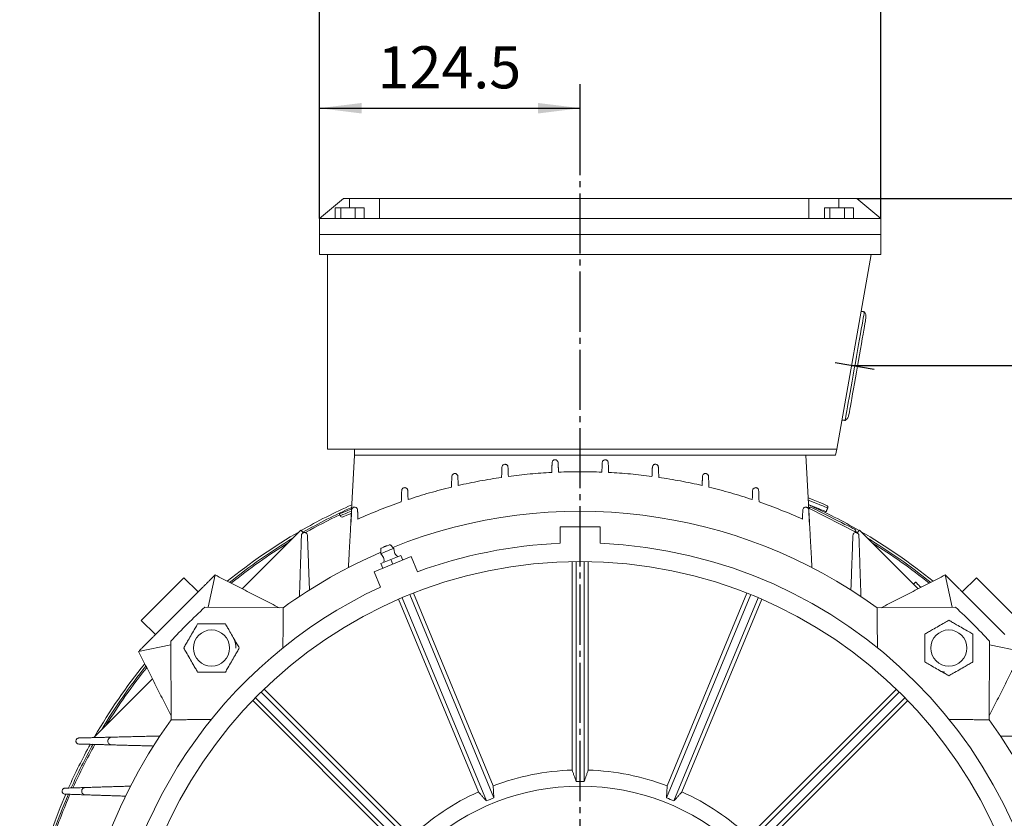
# Model space of a CAD drawing. Units: millimetres. Extents: x -1495 to 699, y -925 to 1006.
# Drawn here: x -113 to 378, y 163 to 561 of the extents above; entities that cross this region are included whole.
import ezdxf

# ---------------------------------------------------------------- set-up
doc = ezdxf.new("R2010")
doc.units = ezdxf.units.MM
doc.linetypes.add('EB_DASHDOT', pattern=[39, 30, -3, 3, -3])
doc.layers.get('0').update_dxf_attribs({"lineweight": 0})
doc.layers.add('CAXA1', color=1, linetype='EB_DASHDOT', lineweight=25)
doc.layers.add('CAXA4', color=3, linetype='Continuous', lineweight=25)
doc.styles.get("Standard").update_dxf_attribs({"font": 'txt', "bigfont": 'gbcbig.shx'})
doc.dimstyles.new('ISO-25', dxfattribs={"dimscale": 6, "dimtxt": 3.5, "dimasz": 3.5, "dimexe": 2, "dimexo": 0, "dimgap": 1, "dimtad": 1, "dimdsep": 46, "dimtxsty": 'Standard', "dimcen": 0, "dimdle": 5, "dimazin": 0, "dimtfac": 1, "dimtdec": 3, "dimtofl": 0, "dimtmove": 0, "dimatfit": 3, "dimfxl": 0, "dimarcsym": 0})

# ---------------------------------------------------------------- blocks, each defined once
blk = doc.blocks.new('*D18')
at = {"layer": 'CAXA4', "linetype": 'Continuous', "lineweight": 25}
for points in [[(36.68, 571.2), (57.68, 573.82), (57.68, 568.57)], [(316.68, 571.2), (295.68, 573.82), (295.68, 568.57)]]:
    blk.add_hatch(color=0, dxfattribs=at).paths.add_polyline_path(points, flags=0)
at = {"layer": 'CAXA4', "color": 0, "linetype": 'Continuous', "lineweight": 25}
for p, q in [((36.68, 461.87), (36.68, 583.2)), ((316.68, 461.87), (316.68, 583.2)), ((36.68, 571.2), (316.68, 571.2))]:
    blk.add_line(p, q, dxfattribs=at)
at = {"layer": 'CAXA4', "color": 0, "linetype": 'Continuous', "lineweight": 25, "insert": (155.08, 602.08), "char_height": 21, "attachment_point": 1}
blk.add_mtext('\\fFangSong_GB2312|b0|i0|p0;260', dxfattribs=at)
blk = doc.blocks.new('*D19')
at = {"layer": 'CAXA4', "linetype": 'Continuous', "lineweight": 25}
for points in [[(36.68, 516.88), (57.68, 519.5), (57.68, 514.25)], [(166.68, 516.88), (145.68, 519.5), (145.68, 514.25)]]:
    blk.add_hatch(color=0, dxfattribs=at).paths.add_polyline_path(points, flags=0)
at = {"layer": 'CAXA4', "color": 0, "linetype": 'Continuous', "lineweight": 25}
for p, q in [((36.68, 461.87), (36.68, 528.88)), ((166.68, 511.48), (166.68, 528.88)), ((36.68, 516.88), (166.68, 516.88))]:
    blk.add_line(p, q, dxfattribs=at)
at = {"layer": 'CAXA4', "color": 0, "linetype": 'Continuous', "lineweight": 25, "insert": (65.68, 547.76), "char_height": 21, "attachment_point": 1}
blk.add_mtext('\\fFangSong_GB2312|b0|i0|p0;124.5', dxfattribs=at)
blk = doc.blocks.new('*D20')
at = {"layer": 'CAXA4', "linetype": 'Continuous', "lineweight": 25}
for points in [[(627.9, 471.94), (625.27, 450.94), (630.52, 450.94)], [(627.9, -216.2), (625.27, -195.2), (630.52, -195.2)]]:
    blk.add_hatch(color=0, dxfattribs=at).paths.add_polyline_path(points, flags=0)
at = {"layer": 'CAXA4', "color": 0, "linetype": 'Continuous', "lineweight": 25}
for p, q in [((304.68, 471.94), (639.9, 471.94)), ((627.9, -216.2), (627.9, 471.94)), ((445, -216.2), (639.9, -216.2))]:
    blk.add_line(p, q, dxfattribs=at)
at = {"layer": 'CAXA4', "color": 0, "linetype": 'Continuous', "lineweight": 25, "insert": (597.01, 106.27), "char_height": 21, "attachment_point": 1, "rotation": 90}
blk.add_mtext('\\fFangSong_GB2312|b0|i0|p0;673', dxfattribs=at)
blk = doc.blocks.new('*D21')
at = {"layer": 'CAXA4', "linetype": 'Continuous', "lineweight": 25}
for points in [[(570.95, 388.59), (573.57, 367.59), (568.32, 367.59)], [(570.95, -216.2), (573.57, -195.2), (568.32, -195.2)]]:
    blk.add_hatch(color=0, dxfattribs=at).paths.add_polyline_path(points, flags=0)
at = {"layer": 'CAXA4', "color": 0, "linetype": 'Continuous', "lineweight": 25}
for p, q in [((301.95, 388.59), (582.95, 388.59)), ((570.95, 388.59), (570.95, -216.2)), ((445, -216.2), (582.95, -216.2))]:
    blk.add_line(p, q, dxfattribs=at)
at = {"layer": 'CAXA4', "color": 0, "linetype": 'Continuous', "lineweight": 25, "insert": (540.06, 64.6), "char_height": 21, "attachment_point": 1, "rotation": 90}
blk.add_mtext('\\fFangSong_GB2312|b0|i0|p0;603', dxfattribs=at)

msp = doc.modelspace()

# ---------------------------------------------------------------- linework, layer by layer
at = {"color": 7, "linetype": 'Continuous', "lineweight": 15}
for p, q in [((48.68, 471.941), (36.763, 461.941)), ((51.68, 471.941), (48.68, 471.941)), ((66.68, 471.941), (51.68, 471.941)), ((51.68, 467.241), (51.68, 471.941)), ((66.68, 471.941), (280.68, 471.941)), ((66.68, 461.941), (66.68, 471.941)), ((280.68, 471.941), (280.68, 461.941)), ((295.68, 471.941), (280.68, 471.941)), ((304.68, 471.941), (295.68, 471.941)), ((295.68, 467.241), (295.68, 471.941)), ((316.598, 461.941), (304.68, 471.941)), ((44.475, 461.941), (44.475, 467.241)), ((47.247, 467.241), (44.475, 467.241)), ((47.247, 461.941), (47.247, 467.241)), ((54.457, 467.241), (47.247, 467.241)), ((54.457, 461.941), (54.457, 467.241)), ((58.896, 467.241), (54.457, 467.241)), ((58.896, 461.941), (58.896, 467.241)), ((288.475, 461.941), (288.475, 467.241)), ((291.247, 467.241), (288.475, 467.241)), ((291.247, 461.941), (291.247, 467.241)), ((298.457, 467.241), (291.247, 467.241)), ((298.457, 461.941), (298.457, 467.241)), ((302.896, 467.241), (298.457, 467.241)), ((302.896, 461.941), (302.896, 467.241)), ((36.68, 461.872), (36.763, 461.941)), ((316.68, 461.872), (36.68, 461.872)), ((36.68, 461.872), (36.68, 453.941)), ((36.763, 461.941), (66.68, 461.941)), ((316.598, 461.941), (280.68, 461.941)), ((316.598, 461.941), (316.68, 461.872)), ((316.68, 461.872), (316.68, 453.941)), ((36.68, 453.941), (316.68, 453.941)), ((36.68, 453.941), (36.68, 443.941)), ((36.68, 453.941), (316.68, 453.941)), ((316.68, 453.941), (316.68, 443.941)), ((36.68, 443.941), (316.68, 443.941)), ((40.68, 443.941), (40.68, 346.941)), ((294.609, 346.941), (311.713, 443.941)), ((40.68, 346.941), (294.609, 346.941)), ((52.339, 310.481), (54.18, 343.941)), ((54.18, 346.941), (54.18, 343.941)), ((54.18, 343.941), (294.08, 343.941)), ((54.18, 343.941), (279.18, 343.941)), ((281.021, 310.481), (279.18, 343.941)), ((294.08, 343.941), (294.609, 346.941)), ((281.085, 317.638), (280.616, 317.849)), ((280.637, 317.462), (304.732, 305.23)), ((-1.822, 277.277), (27.38, 306.478)), ((-1.822, 277.277), (27.38, 306.478)), ((28.633, 305.225), (27.38, 306.478)), ((156.68, 308.191), (156.68, 299.979)), ((176.68, 308.191), (156.68, 308.191)), ((176.68, 299.979), (176.68, 308.191)), ((304.727, 305.225), (305.98, 306.478)), ((305.98, 306.478), (335.182, 277.277)), ((82.449, 293.424), (63.971, 285.773)), ((67.264, 289.843), (72.254, 291.908)), ((67.264, 289.843), (68.221, 287.533)), ((72.254, 291.908), (77.243, 293.974)), ((72.254, 291.908), (73.21, 289.599)), ((77.243, 293.974), (78.199, 291.664)), ((85.591, 285.839), (82.449, 293.424)), ((162.68, 290.906), (162.68, 186.959)), ((164.68, 290.932), (164.68, 181.233)), ((168.68, 181.233), (168.68, 290.932)), ((170.68, 186.959), (170.68, 290.906)), ((63.971, 285.773), (67.113, 278.185)), ((-52.169, 261.577), (-30.956, 282.79)), ((-30.956, 282.79), (-23.885, 275.719)), ((-18.755, 268.099), (-15.4, 284.205)), ((333.911, 280.669), (332.85, 279.608)), ((352.115, 268.099), (348.76, 284.205)), ((357.245, 275.719), (364.316, 282.79)), ((364.316, 282.79), (385.53, 261.577)), ((-23.885, 275.719), (-45.098, 254.506)), ((123.299, 179.125), (83.52, 275.16)), ((249.84, 275.16), (210.061, 179.125)), ((378.459, 254.506), (357.245, 275.719)), ((76.129, 272.098), (115.908, 176.064)), ((77.967, 272.888), (119.947, 171.539)), ((123.642, 173.07), (81.662, 274.419)), ((251.698, 274.419), (209.718, 173.07)), ((213.414, 171.539), (255.394, 272.888)), ((217.453, 176.064), (257.231, 272.098)), ((18.623, 267.86), (-20.519, 268.111)), ((353.88, 268.111), (314.738, 267.86)), ((-45.098, 254.506), (-52.169, 261.577)), ((-37.49, 251.14), (-37.239, 211.998)), ((370.599, 211.998), (370.85, 251.14)), ((-37.479, 249.376), (-53.584, 246.021)), ((370.839, 249.376), (386.944, 246.021)), ((-75.858, 203.241), (-46.656, 232.442)), ((-75.858, 203.241), (-46.656, 232.442)), ((85.156, 148.293), (7.587, 225.862)), ((82.522, 153.756), (9.02, 227.258)), ((325.773, 225.862), (248.204, 148.293)), ((324.34, 227.258), (250.838, 153.756)), ((3.363, 221.601), (76.865, 148.099)), ((4.759, 223.034), (82.328, 145.465)), ((251.033, 145.465), (328.601, 223.034)), ((256.495, 148.099), (329.997, 221.601))]:
    msp.add_line(p, q, dxfattribs=at)
for points in [[(308.37, 415.381), (308.368, 415.374), (308.325, 415.13), (308.221, 414.537), (308.056, 413.601), (307.833, 412.335), (307.554, 410.756), (307.224, 408.885), (306.847, 406.745), (306.427, 404.364), (305.97, 401.774), (305.483, 399.008), (304.97, 396.103), (304.44, 393.096), (303.899, 390.026), (303.354, 386.934), (302.812, 383.86), (302.28, 380.843), (301.765, 377.924), (301.274, 375.14), (300.813, 372.528), (300.389, 370.121), (300.006, 367.951), (299.671, 366.046), (299.386, 364.432), (299.156, 363.128), (298.984, 362.153), (298.872, 361.519), (298.822, 361.233), (298.819, 361.216)], [(309.155, 412.161), (309.128, 412.004), (309.039, 411.499), (308.889, 410.652), (308.682, 409.476), (308.42, 407.988), (308.106, 406.209), (307.746, 404.165), (307.344, 401.887), (306.907, 399.407), (306.44, 396.762), (305.951, 393.99), (305.447, 391.132), (304.936, 388.229), (304.423, 385.324), (303.918, 382.458), (303.427, 379.675), (302.958, 377.014), (302.517, 374.514), (302.111, 372.211), (301.746, 370.14), (301.427, 368.331), (301.159, 366.809), (300.945, 365.597), (300.789, 364.713), (300.693, 364.169), (300.659, 363.974), (300.659, 363.973)], [(289.556, 318.886), (289.498, 318.909), (289.134, 319.058), (288.445, 319.341), (287.443, 319.751), (286.152, 320.281), (284.598, 320.918), (282.814, 321.649), (280.838, 322.459), (280.351, 322.659)], [(290.102, 317.581), (289.951, 317.643), (289.48, 317.836), (288.696, 318.157), (287.615, 318.6), (286.259, 319.156), (284.653, 319.814), (282.83, 320.562), (280.823, 321.384), (280.412, 321.553)], [(289.343, 315.73), (289.193, 315.792), (288.721, 315.986), (287.937, 316.307), (286.857, 316.75), (285.5, 317.306), (283.895, 317.964), (282.071, 318.711), (280.534, 319.341)], [(46.626, 314.638), (46.76, 314.693), (47.22, 314.882), (47.997, 315.2), (49.075, 315.642), (50.428, 316.197), (52.027, 316.852), (52.705, 317.13)], [(47.005, 313.713), (47.139, 313.768), (47.599, 313.957), (48.377, 314.275), (49.454, 314.717), (50.808, 315.272), (52.407, 315.927), (52.566, 315.993)], [(48.31, 313.167), (48.317, 313.17), (48.549, 313.265), (49.1, 313.491), (49.957, 313.842), (51.102, 314.312), (52.506, 314.887), (52.603, 314.927)], [(281.375, 318.209), (281.416, 318.188), (281.741, 318.023), (282.383, 317.697), (283.322, 317.22), (284.532, 316.606), (285.978, 315.872), (287.618, 315.04), (289.406, 314.132), (291.288, 313.176), (293.213, 312.2), (295.123, 311.23), (296.965, 310.295), (298.685, 309.422), (300.233, 308.636), (301.566, 307.959), (302.645, 307.412), (303.438, 307.009), (303.923, 306.762), (304.087, 306.679)], [(304.959, 305.457), (304.469, 305.737), (303.801, 306.116)], [(73.728, 297.497), (73.684, 297.479), (73.338, 297.336), (72.684, 297.065), (71.793, 296.696), (70.761, 296.269), (69.7, 295.83), (68.725, 295.426), (67.942, 295.102), (67.435, 294.892), (67.26, 294.82)], [(71.886, 299.332), (71.71, 299.26), (71.209, 299.052), (70.46, 298.742), (69.576, 298.376), (68.692, 298.01), (67.943, 297.7), (67.442, 297.492), (67.266, 297.42), (67.266, 297.42)], [(336.517, 278.063), (336.093, 278.487), (335.482, 279.098), (334.946, 279.634), (334.507, 280.073), (334.18, 280.4), (333.979, 280.601), (333.911, 280.669)], [(345.516, 236.666), (346.475, 236.282), (348.478, 235.762)]]:
    msp.add_lwpolyline(points, dxfattribs=at)
for centre, radius in [((166.68, 63.941), 227), ((-17.168, 247.789), 9.018), ((350.528, 247.789), 9.018)]:
    msp.add_circle(centre, radius, dxfattribs=at)
for centre, radius, start, end in [((166.68, 63.941), 279.5, 114.04014, 119.85987), ((166.68, 63.941), 279.5, 60.14013, 65.95986), ((166.68, 63.941), 278.3, 114.16712, 119.79301), ((166.68, 63.941), 252, 54.01807, 111.76349), ((289.176, 317.96), 1, 337.71108, 67.71108), ((166.68, 63.941), 277.523, 115.59402, 119.57457), ((47.931, 314.092), 1, 202.28892, 292.28892), ((166.68, 63.941), 279.5, 120.01881, 129.0208), ((166.68, 63.941), 279.5, 50.9792, 59.98119), ((166.68, 63.941), 278.3, 120.97169, 128.91103), ((166.68, 63.941), 277.523, 121.62887, 128.83939), ((166.68, 63.941), 236.25, 92.42594, 110.07406), ((166.68, 63.941), 236.25, 2.42594, 87.57406), ((166.68, 63.941), 278.3, 51.08897, 59.02831), ((166.68, 63.941), 277.523, 51.16061, 58.37113), ((166.68, 63.941), 252, 113.23586, 125.98193), ((70.238, 296.777), 1.999, 82.47349, 142.5079), ((166.68, 63.941), 236.25, 114.92594, 177.57406), ((166.68, 63.941), 277, 132.5171, 137.4829), ((166.68, 63.941), 277, 42.5171, 47.4829), ((-17.168, 247.789), 12.2, 0, 21.63028), ((166.68, 63.941), 279.5, 140.9792, 149.98119), ((166.68, 63.941), 278.3, 141.08897, 149.02831), ((166.68, 63.941), 277.523, 141.16061, 148.37113), ((166.68, 63.941), 252, 144.01807, 215.98193), ((166.68, 63.941), 252, 324.01807, 35.98193), ((166.68, 63.941), 279.5, 150.91415, 155.90841), ((166.68, 63.941), 278.3, 150.77676, 155.79704), ((166.68, 63.941), 277.523, 150.6989, 155.71213), ((166.68, 63.941), 123.083, 91.86236, 110.63764), ((166.68, 63.941), 123.083, 69.36236, 88.13764), ((166.68, 63.941), 115, 5.98959, 174.01041), ((166.68, 63.941), 117.309, 89.02312, 90.97688), ((166.68, 63.941), 279.5, 156.59123, 203.40304), ((166.68, 63.941), 278.3, 156.49832, 203.50488), ((166.68, 63.941), 277.523, 156.43076, 161.29634), ((166.68, 63.941), 123.083, 114.36236, 133.13764), ((166.68, 63.941), 117.309, 111.52312, 113.47688), ((166.68, 63.941), 117.309, 66.52312, 68.47688), ((166.68, 63.941), 123.083, 46.86236, 65.63764)]:
    msp.add_arc(centre, radius, start, end, dxfattribs=at)
for points in [[(308.37, 415.381), (306.728, 415.67)], [(297.177, 361.506), (298.819, 361.216)], [(152.483, 335.325), (152.681, 340.219)], [(155.679, 340.219), (155.873, 335.481)], [(177.488, 335.481), (177.681, 340.219)], [(180.679, 340.219), (180.877, 335.325)], [(127.479, 332.855), (127.681, 337.946)], [(130.679, 337.947), (130.868, 333.327)], [(202.492, 333.327), (202.681, 337.947)], [(205.679, 337.946), (205.881, 332.855)], [(102.475, 328.006), (102.681, 333.342)], [(105.679, 333.345), (105.863, 328.806)], [(227.497, 328.806), (227.681, 333.345)], [(230.679, 333.342), (230.885, 328.006)], [(77.472, 320.643), (77.681, 326.289)], [(80.679, 326.293), (80.858, 321.794)], [(252.502, 321.794), (252.681, 326.293)], [(255.679, 326.289), (255.889, 320.643)], [(46.626, 314.638), (47.005, 313.713)], [(47.401, 315.384), (47.551, 315.018)], [(52.469, 310.542), (52.681, 316.572)], [(55.679, 316.577), (55.853, 312.08)], [(277.507, 312.08), (277.681, 316.577)], [(280.679, 316.572), (280.892, 310.542)], [(281.375, 318.209), (280.922, 317.317)], [(286.567, 316.868), (286.415, 316.496)], [(290.102, 317.581), (289.343, 315.73)], [(52.339, 310.481), (51.094, 287.869)], [(52.469, 310.542), (52.339, 310.481)], [(281.021, 310.481), (280.892, 310.542)], [(282.266, 287.869), (281.021, 310.481)], [(303.634, 305.788), (304.087, 306.679)], [(26.68, 273.474), (27.681, 303.878)], [(30.679, 303.884), (31.68, 276.729)], [(301.68, 276.729), (302.681, 303.884)], [(305.679, 303.878), (306.68, 273.474)], [(67.266, 297.42), (67.26, 294.82)], [(73.728, 297.497), (71.886, 299.332)], [(-23.885, 275.719), (-15.4, 284.205)], [(-15.4, 284.205), (16.611, 267.873)], [(316.75, 267.873), (348.76, 284.205)], [(348.76, 284.205), (357.245, 275.719)], [(336.563, 278.371), (336.386, 278.194)], [(336.576, 278.385), (336.563, 278.371)], [(18.437, 247.892), (18.623, 267.86)], [(314.738, 267.86), (314.923, 247.892)], [(-53.584, 246.021), (-45.098, 254.506)], [(-37.252, 214.01), (-53.584, 246.021)], [(386.944, 246.021), (370.612, 214.01)], [(-37.239, 211.998), (-17.271, 212.183)], [(350.632, 212.183), (370.599, 211.998)], [(-83.317, 202.94), (-66.996, 203.344)], [(-66.996, 203.344), (-42.853, 203.941)], [(376.213, 203.941), (400.356, 203.344)], [(-67, 199.503), (-83.32, 199.941)], [(-46.109, 198.941), (-67, 199.503)], [(162.68, 186.959), (164.68, 181.233)], [(168.68, 181.233), (170.68, 186.959)], [(-90.218, 177.94), (-80.123, 178.249)], [(-80.123, 178.249), (-57.55, 178.941)], [(123.642, 173.07), (123.299, 179.125)], [(210.061, 179.125), (209.718, 173.07)], [(-80.127, 174.607), (-90.222, 174.942)], [(-60.044, 173.941), (-80.127, 174.607)], [(115.908, 176.064), (119.947, 171.539)], [(213.414, 171.539), (217.453, 176.064)]]:
    msp.add_open_spline(points, degree=1, dxfattribs=at)
for points, knots in [([(309.155, 412.161), (309.207, 412.82), (309.299, 413.991), (308.652, 414.958), (308.37, 415.381)], [0, 0, 0, 0, 1.9140061, 3.4003681, 3.4003681, 3.4003681, 3.4003681]), ([(298.819, 361.216), (299.083, 361.4), (299.603, 361.759), (300.302, 362.686), (300.522, 363.48), (300.659, 363.973)], [0, 0, 0, 0, 0.9608755, 1.8875262, 3.4092305, 3.4092305, 3.4092305, 3.4092305]), ([(127.681, 337.946), (127.708, 338.129), (127.761, 338.496), (128.093, 338.97), (128.55, 339.281), (129.041, 339.404), (129.501, 339.373), (129.921, 339.216), (130.288, 338.934), (130.568, 338.527), (130.666, 338.172), (130.678, 337.971), (130.679, 337.947)], [0, 0, 0, 0, 0.5842466, 1.1709648, 1.6925327, 2.1395237, 2.5492626, 2.9632666, 3.4133057, 3.9210915, 4.4933721, 4.5696354, 4.5696354, 4.5696354, 4.5696354]), ([(152.681, 340.219), (152.709, 340.405), (152.764, 340.779), (153.106, 341.256), (153.576, 341.566), (154.08, 341.68), (154.546, 341.635), (154.961, 341.464), (155.314, 341.175), (155.599, 340.753), (155.65, 340.409), (155.679, 340.219)], [0, 0, 0, 0, 0.5978848, 1.1980148, 1.7369758, 2.1969342, 2.6106517, 3.0209073, 3.4615293, 3.9564198, 4.5673614, 4.5673614, 4.5673614, 4.5673614]), ([(177.681, 340.219), (177.719, 340.44), (177.788, 340.851), (178.191, 341.334), (178.687, 341.609), (179.202, 341.683), (179.664, 341.601), (180.064, 341.397), (180.391, 341.081), (180.621, 340.674), (180.66, 340.37), (180.679, 340.219)], [0, 0, 0, 0, 0.709277, 1.320235, 1.8627625, 2.3250657, 2.7396052, 3.149357, 3.588501, 4.081284, 4.5666381, 4.5666381, 4.5666381, 4.5666381]), ([(202.681, 337.947), (202.718, 338.167), (202.788, 338.578), (203.19, 339.062), (203.694, 339.341), (204.222, 339.412), (204.692, 339.32), (205.089, 339.106), (205.407, 338.786), (205.625, 338.386), (205.661, 338.091), (205.679, 337.946)], [0, 0, 0, 0, 0.7077359, 1.3254307, 1.8868842, 2.3664227, 2.788229, 3.1955922, 3.6251542, 4.1035159, 4.5676526, 4.5676526, 4.5676526, 4.5676526]), ([(102.681, 333.342), (102.707, 333.522), (102.757, 333.881), (103.078, 334.351), (103.52, 334.664), (103.997, 334.797), (104.452, 334.781), (104.878, 334.637), (105.258, 334.364), (105.554, 333.958), (105.664, 333.591), (105.677, 333.377), (105.679, 333.345)], [0, 0, 0, 0, 0.5678774, 1.1383658, 1.642687, 2.0785215, 2.4860021, 2.9049403, 3.3650867, 3.8858505, 4.4696645, 4.5721889, 4.5721889, 4.5721889, 4.5721889]), ([(152.483, 335.325), (148.874, 335.1), (141.649, 334.65), (134.463, 333.768), (130.868, 333.327)], [0, 0, 0, 0, 10.8471324, 21.7115839, 21.7115839, 21.7115839, 21.7115839]), ([(177.488, 335.481), (173.888, 335.589), (166.683, 335.804), (159.478, 335.589), (155.873, 335.481)], [0, 0, 0, 0, 10.8010213, 21.6191383, 21.6191383, 21.6191383, 21.6191383]), ([(202.492, 333.327), (198.902, 333.768), (191.717, 334.65), (184.492, 335.1), (180.877, 335.325)], [0, 0, 0, 0, 10.8471334, 21.7115833, 21.7115833, 21.7115833, 21.7115833]), ([(227.681, 333.345), (227.718, 333.565), (227.788, 333.976), (228.189, 334.46), (228.697, 334.742), (229.239, 334.812), (229.718, 334.709), (230.114, 334.486), (230.424, 334.161), (230.629, 333.766), (230.663, 333.481), (230.679, 333.342)], [0, 0, 0, 0, 0.7063511, 1.3269686, 1.9059754, 2.4045751, 2.8363503, 3.2433604, 3.664703, 4.1293184, 4.5696841, 4.5696841, 4.5696841, 4.5696841]), ([(127.479, 332.855), (123.859, 332.29), (116.613, 331.159), (109.448, 329.591), (105.863, 328.806)], [0, 0, 0, 0, 10.9890999, 21.9962065, 21.9962065, 21.9962065, 21.9962065]), ([(227.497, 328.806), (223.918, 329.59), (216.753, 331.158), (209.507, 332.289), (205.881, 332.855)], [0, 0, 0, 0, 10.989099, 21.9962056, 21.9962056, 21.9962056, 21.9962056]), ([(77.681, 326.289), (77.705, 326.464), (77.753, 326.815), (78.06, 327.278), (78.486, 327.594), (78.948, 327.738), (79.4, 327.738), (79.832, 327.609), (80.226, 327.345), (80.538, 326.94), (80.661, 326.56), (80.676, 326.333), (80.679, 326.293)], [0, 0, 0, 0, 0.5492198, 1.1011189, 1.5885476, 2.0149521, 2.4217721, 2.8468201, 3.3178954, 3.8517665, 4.4460733, 4.5759431, 4.5759431, 4.5759431, 4.5759431]), ([(102.475, 328.006), (98.843, 327.083), (91.573, 325.236), (84.432, 322.942), (80.858, 321.794)], [0, 0, 0, 0, 11.2385981, 22.4964638, 22.4964638, 22.4964638, 22.4964638]), ([(252.502, 321.794), (248.934, 322.94), (241.793, 325.235), (234.523, 327.082), (230.885, 328.006)], [0, 0, 0, 0, 11.2386016, 22.4964632, 22.4964632, 22.4964632, 22.4964632]), ([(252.681, 326.293), (252.718, 326.512), (252.788, 326.924), (253.187, 327.406), (253.697, 327.692), (254.251, 327.762), (254.742, 327.65), (255.139, 327.415), (255.44, 327.085), (255.633, 326.696), (255.664, 326.42), (255.679, 326.289)], [0, 0, 0, 0, 0.7052445, 1.3246714, 1.9191909, 2.4383577, 2.8830979, 3.2921139, 3.7067291, 4.1582737, 4.5729112, 4.5729112, 4.5729112, 4.5729112]), ([(77.472, 320.643), (73.826, 319.333), (66.528, 316.71), (59.413, 313.624), (55.853, 312.08)], [0, 0, 0, 0, 11.6184015, 23.2580943, 23.2580943, 23.2580943, 23.2580943]), ([(277.507, 312.08), (273.953, 313.622), (266.839, 316.707), (259.541, 319.33), (255.889, 320.643)], [0, 0, 0, 0, 11.6184063, 23.2581013, 23.2581013, 23.2581013, 23.2581013]), ([(52.681, 316.572), (52.704, 316.743), (52.749, 317.085), (53.041, 317.542), (53.448, 317.859), (53.897, 318.015), (54.346, 318.032), (54.785, 317.917), (55.193, 317.662), (55.521, 317.259), (55.659, 316.866), (55.676, 316.627), (55.679, 316.577)], [0, 0, 0, 0, 0.5287443, 1.0601128, 1.5311633, 1.949776, 2.3574859, 2.7899518, 3.2729629, 3.8202371, 4.4238453, 4.5808915, 4.5808915, 4.5808915, 4.5808915]), ([(277.681, 316.577), (277.719, 316.798), (277.788, 317.21), (278.185, 317.69), (278.694, 317.979), (279.259, 318.05), (279.763, 317.929), (280.162, 317.682), (280.457, 317.346), (280.638, 316.962), (280.666, 316.697), (280.679, 316.572)], [0, 0, 0, 0, 0.7044216, 1.3182578, 1.9254956, 2.4662537, 2.9272508, 3.3411143, 3.7507122, 4.1900689, 4.5773131, 4.5773131, 4.5773131, 4.5773131]), ([(27.681, 303.878), (27.702, 304.043), (27.744, 304.375), (28.02, 304.824), (28.408, 305.144), (28.844, 305.312), (29.29, 305.346), (29.738, 305.247), (30.161, 305.001), (30.505, 304.599), (30.656, 304.194), (30.675, 303.942), (30.679, 303.884)], [0, 0, 0, 0, 0.5069395, 1.0163576, 1.4717184, 1.884199, 2.2944802, 2.7359746, 3.2322249, 3.793293, 4.4048382, 4.5872497, 4.5872497, 4.5872497, 4.5872497]), ([(302.681, 303.884), (302.719, 304.106), (302.789, 304.518), (303.182, 304.995), (303.688, 305.287), (304.262, 305.36), (304.78, 305.233), (305.184, 304.973), (305.473, 304.628), (305.642, 304.25), (305.668, 303.994), (305.679, 303.878)], [0, 0, 0, 0, 0.7043916, 1.3080599, 1.924327, 2.4868927, 2.9677088, 3.3899209, 3.7967056, 4.2249278, 4.5831639, 4.5831639, 4.5831639, 4.5831639]), ([(67.26, 294.82), (67.496, 294.494), (67.957, 293.856), (68.598, 293.019), (68.92, 291.846), (68.842, 291.034), (68.789, 290.474)], [0, 0, 0, 0, 1.2087476, 2.3689819, 3.1200411, 4.7921438, 4.7921438, 4.7921438, 4.7921438]), ([(75.718, 293.343), (75.442, 293.564), (74.888, 294.008), (74.241, 294.791), (74.018, 295.702), (73.868, 296.574), (73.776, 297.18), (73.728, 297.497)], [0, 0, 0, 0, 1.0643286, 2.1351044, 2.9592596, 3.837298, 4.7984734, 4.7984734, 4.7984734, 4.7984734]), ([(336.774, 278.089), (336.722, 278.141), (336.598, 278.265), (336.522, 278.341), (336.537, 278.326), (336.54, 278.323)], [0, 0, 0, 0, 0.12264367, 0.29630023, 0.35035625, 0.35035625, 0.35035625, 0.35035625]), ([(338.528, 254.717), (339.14, 255.07), (340.383, 255.788), (342.704, 257.128), (345.371, 258.667), (348.156, 260.275), (349.818, 261.235), (350.528, 261.645)], [0, 0, 0, 0, 2.2146131, 4.4935699, 7.8772595, 11.3038881, 13.8564028, 13.8564028, 13.8564028, 13.8564028]), ([(350.528, 261.645), (351.14, 261.291), (352.383, 260.574), (354.704, 259.234), (357.371, 257.694), (360.156, 256.086), (361.818, 255.127), (362.528, 254.717)], [0, 0, 0, 0, 2.2146252, 4.4935821, 7.8772592, 11.3038879, 13.8564028, 13.8564028, 13.8564028, 13.8564028]), ([(-31.024, 247.789), (-30.67, 248.401), (-29.953, 249.644), (-28.613, 251.965), (-27.073, 254.631), (-25.465, 257.417), (-24.506, 259.079), (-24.096, 259.789)], [0, 0, 0, 0, 2.2146254, 4.4935823, 7.8772723, 11.3038886, 13.8564157, 13.8564157, 13.8564157, 13.8564157]), ([(-24.096, 259.789), (-23.389, 259.789), (-21.954, 259.789), (-19.274, 259.789), (-16.195, 259.789), (-12.978, 259.789), (-11.059, 259.789), (-10.239, 259.789)], [0, 0, 0, 0, 2.214621, 4.493577, 7.8772595, 11.3038886, 13.856411, 13.856411, 13.856411, 13.856411]), ([(-10.239, 259.789), (-9.886, 259.176), (-9.168, 257.933), (-7.828, 255.612), (-6.289, 252.946), (-4.681, 250.161), (-3.721, 248.498), (-3.311, 247.789)], [0, 0, 0, 0, 2.2146254, 4.4935824, 7.8772597, 11.3038886, 13.8564157, 13.8564157, 13.8564157, 13.8564157]), ([(338.528, 240.86), (338.528, 241.568), (338.528, 243.003), (338.528, 245.683), (338.528, 248.762), (338.528, 251.978), (338.528, 253.897), (338.528, 254.717)], [0, 0, 0, 0, 2.2146208, 4.4935767, 7.8772589, 11.3038878, 13.8563961, 13.8563961, 13.8563961, 13.8563961]), ([(362.528, 254.717), (362.528, 254.01), (362.528, 252.574), (362.528, 249.894), (362.528, 246.816), (362.528, 243.599), (362.528, 241.68), (362.528, 240.86)], [0, 0, 0, 0, 2.2146208, 4.4935767, 7.8772589, 11.3038878, 13.8563961, 13.8563961, 13.8563961, 13.8563961]), ([(-24.096, 235.789), (-24.449, 236.401), (-25.167, 237.644), (-26.507, 239.965), (-28.046, 242.631), (-29.655, 245.417), (-30.614, 247.079), (-31.024, 247.789)], [0, 0, 0, 0, 2.2146252, 4.4935821, 7.8772592, 11.3038879, 13.8564028, 13.8564028, 13.8564028, 13.8564028]), ([(-3.311, 247.789), (-3.665, 247.176), (-4.382, 245.933), (-5.722, 243.612), (-7.262, 240.946), (-8.87, 238.161), (-9.83, 236.498), (-10.239, 235.789)], [0, 0, 0, 0, 2.2146202, 4.4935698, 7.8772597, 11.3038758, 13.8564028, 13.8564028, 13.8564028, 13.8564028]), ([(350.528, 233.932), (349.915, 234.286), (348.673, 235.003), (346.352, 236.343), (343.685, 237.883), (340.9, 239.491), (339.238, 240.451), (338.528, 240.86)], [0, 0, 0, 0, 2.2146252, 4.4935821, 7.8772592, 11.3038879, 13.8564028, 13.8564028, 13.8564028, 13.8564028]), ([(362.528, 240.86), (361.915, 240.507), (360.673, 239.789), (358.352, 238.449), (355.685, 236.91), (352.9, 235.302), (351.238, 234.342), (350.528, 233.932)], [0, 0, 0, 0, 2.2146322, 4.4935693, 7.8772591, 11.3038879, 13.8564028, 13.8564028, 13.8564028, 13.8564028]), ([(-10.239, 235.789), (-10.947, 235.789), (-12.382, 235.789), (-15.062, 235.789), (-18.141, 235.789), (-21.357, 235.789), (-23.276, 235.789), (-24.096, 235.789)], [0, 0, 0, 0, 2.214635, 4.4935766, 7.8772592, 11.3038885, 13.856411, 13.856411, 13.856411, 13.856411]), ([(-83.32, 199.941), (-83.543, 199.977), (-83.957, 200.043), (-84.438, 200.433), (-84.734, 200.936), (-84.812, 201.51), (-84.69, 202.027), (-84.434, 202.433), (-84.093, 202.725), (-83.707, 202.903), (-83.443, 202.928), (-83.317, 202.94)], [0, 0, 0, 0, 0.7065143, 1.3110999, 1.9266317, 2.4872331, 2.9661042, 3.3873238, 3.7941477, 4.2231579, 4.6101748, 4.6101748, 4.6101748, 4.6101748]), ([(-66.996, 203.344), (-67.208, 203.319), (-67.633, 203.268), (-68.211, 202.92), (-68.624, 202.427), (-68.845, 201.872), (-68.893, 201.3), (-68.771, 200.725), (-68.461, 200.181), (-67.951, 199.735), (-67.422, 199.532), (-67.086, 199.508), (-67, 199.503)], [0, 0, 0, 0, 0.6481478, 1.2993837, 1.8819179, 2.4101351, 2.9358792, 3.5017366, 4.1376869, 4.8565169, 5.6398104, 5.910534, 5.910534, 5.910534, 5.910534]), ([(-90.222, 174.942), (-90.443, 174.978), (-90.856, 175.046), (-91.338, 175.44), (-91.63, 175.948), (-91.703, 176.513), (-91.585, 177.017), (-91.34, 177.417), (-91.005, 177.713), (-90.617, 177.898), (-90.347, 177.927), (-90.218, 177.94)], [0, 0, 0, 0, 0.7056422, 1.3195119, 1.9264679, 2.4668085, 2.9274496, 3.3411372, 3.7507271, 4.1901964, 4.592283, 4.592283, 4.592283, 4.592283]), ([(-80.123, 178.249), (-80.33, 178.223), (-80.744, 178.17), (-81.301, 177.819), (-81.689, 177.327), (-81.881, 176.783), (-81.905, 176.238), (-81.769, 175.703), (-81.462, 175.205), (-80.974, 174.804), (-80.492, 174.632), (-80.194, 174.611), (-80.127, 174.607)], [0, 0, 0, 0, 0.6409872, 1.2851153, 1.8564063, 2.3646447, 2.8600948, 3.3858703, 3.9731024, 4.6383491, 5.3717941, 5.5831429, 5.5831429, 5.5831429, 5.5831429])]:
    msp.add_open_spline(points, degree=3, knots=knots, dxfattribs=at)
at = {"layer": 'CAXA1', "linetype": 'EB_DASHDOT', "lineweight": 25}
for p, q in [((166.68, -218.559), (166.68, 511.478)), ((313.206, 386.604), (293.764, 390.032))]:
    msp.add_line(p, q, dxfattribs=at)

# ---------------------------------------------------------------- dimensions: what is measured, and where the dimension line sits
at = {"layer": 'CAXA4', "linetype": 'Continuous', "lineweight": 25}
for base, p2, text, picture, middle in [((176.68, 587.699), (316.68, 461.872), '260', '*D18', (176.68, 593.699)), ((101.68, 533.378), (166.68, 511.478), '124.5', '*D19', (101.68, 539.378))]:
    dim = msp.add_linear_dim(base=base, p1=(36.68, 461.872), p2=p2, text=text, dimstyle='ISO-25', dxfattribs=at)
    dim.commit()
    dim.dimension.update_dxf_attribs({"geometry": picture, "text_midpoint": middle})
for base, p1, p2, text, picture, middle in [((611.399, 127.87), (445.005, -216.2), (304.68, 471.941), '673', '*D20', (605.399, 127.87)), ((554.447, 86.194), (301.953, 388.588), (445.005, -216.2), '603', '*D21', (548.447, 86.194))]:
    dim = msp.add_linear_dim(base=base, p1=p1, p2=p2, angle=90, text=text, dimstyle='ISO-25', dxfattribs=at)
    dim.commit()
    dim.dimension.update_dxf_attribs({"geometry": picture, "text_midpoint": middle})

doc.saveas('drawing.dxf')
